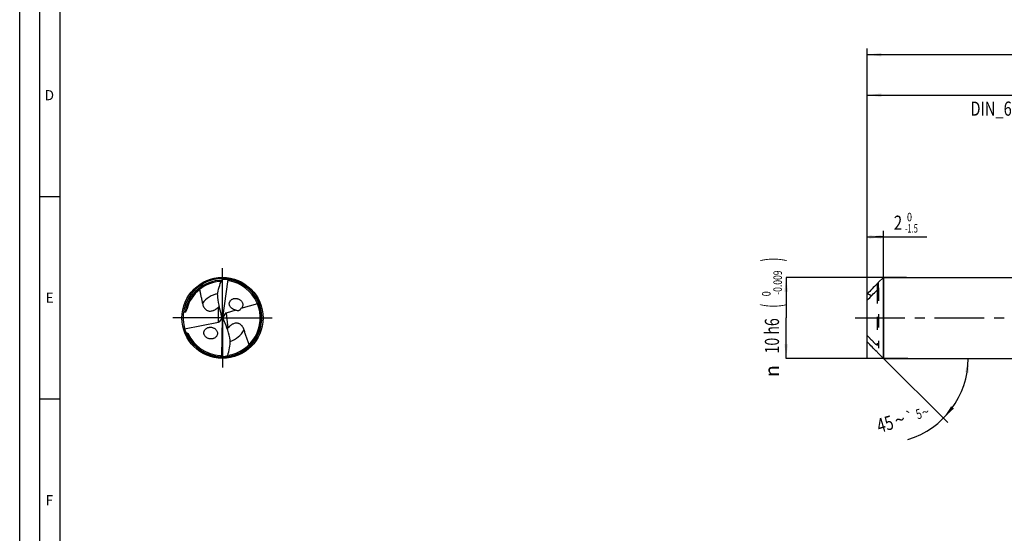
# Model space of a CAD drawing. Units: millimetres. Extents: x 0 to 594, y 0 to 420.
# Drawn here: x 0 to 243, y 127 to 254 of the extents above; entities that cross this region are included whole.
import ezdxf
from ezdxf.enums import TextEntityAlignment as Align

# ---------------------------------------------------------------- set-up
doc = ezdxf.new("R2010")
doc.units = ezdxf.units.MM
doc.header["$LTSCALE"] = 32.67
for name, pattern in [('CENTER', [0.6, 0.375, -0.075, 0.075, -0.075]), ('DOT', [0.2, 0.1, -0.1]), ('HIDDEN', [0.2, 0.1, -0.1])]:
    doc.linetypes.add(name, pattern=pattern)
doc.layers.get('0').update_dxf_attribs({"linetype": 'CONTINUOUS'})
for name, color, linetype in [('606160715-000_AXIS', 7, 'CONTINUOUS'), ('606160715-000_CL', 7, 'CONTINUOUS'), ('606160715-000_DIM', 7, 'CONTINUOUS'), ('606160715-000_HL', 7, 'CONTINUOUS'), ('608092947-000-00-ED1_FORMAT', 7, 'CONTINUOUS'), ('DEFAULT_2', 6, 'HIDDEN')]:
    doc.layers.add(name, color=color, linetype=linetype)
doc.styles.get("Standard").update_dxf_attribs({"font": 'TXT.SHX', "width": 0.7})
doc.styles.add('TEXTSTYLE_2', font='TXT.SHX', dxfattribs={"width": 0.6})
doc.styles.add('TEXTSTYLE_3', font='gdt', dxfattribs={"width": 0.7})
doc.dimstyles.new('DIMSTYLE_1', dxfattribs={"dimtxt": 3.5, "dimasz": 3.5, "dimexe": 1.5, "dimexo": 0, "dimgap": 0.875, "dimtad": 1, "dimdec": 3, "dimlfac": 0.5, "dimdsep": 46, "dimtxsty": 'STANDARD', "dimblk": '_FILLED', "dimblk1": '_FILLED', "dimblk2": '_FILLED', "dimcen": 0.09, "dimclrt": 2, "dimadec": 3, "dimazin": 2, "dimtol": 1, "dimtm": 1.5, "dimtfac": 0.6, "dimtdec": 3, "dimtofl": 0, "dimtmove": 0, "dimatfit": 3, "dimldrblk": '_FILLED', "dimfxl": 1, "dimtolj": 1, "dimarcsym": 0})
doc.dimstyles.new('DIMSTYLE_2', dxfattribs={"dimtxt": 3.5, "dimasz": 3.5, "dimexe": 1.5, "dimexo": 0, "dimgap": 0.875, "dimtad": 1, "dimdec": 3, "dimlfac": 0.5, "dimdsep": 46, "dimtxsty": 'STANDARD', "dimblk": '_FILLED', "dimblk1": '_FILLED', "dimblk2": '_FILLED', "dimcen": 0.09, "dimclrt": 2, "dimadec": 3, "dimazin": 2, "dimtol": 1, "dimtm": 0.009, "dimtfac": 0.6, "dimtdec": 3, "dimtofl": 0, "dimtmove": 0, "dimatfit": 3, "dimldrblk": '_FILLED', "dimfxl": 1, "dimtolj": 1, "dimarcsym": 0})
doc.dimstyles.new('DIMSTYLE_3', dxfattribs={"dimtxt": 3.5, "dimasz": 3.5, "dimexe": 1.5, "dimexo": 0, "dimgap": 0.875, "dimtad": 1, "dimdec": 3, "dimlfac": 0.5, "dimdsep": 46, "dimtxsty": 'STANDARD', "dimblk": '_FILLED', "dimblk1": '_FILLED', "dimblk2": '_FILLED', "dimcen": 0.09, "dimclrt": 2, "dimadec": 3, "dimazin": 2, "dimtol": 1, "dimtp": 2, "dimtfac": 0.6, "dimtdec": 3, "dimtofl": 0, "dimtmove": 0, "dimatfit": 3, "dimldrblk": '_FILLED', "dimfxl": 1, "dimtolj": 1, "dimarcsym": 0})
doc.dimstyles.new('DIMSTYLE_6', dxfattribs={"dimtxt": 3.5, "dimasz": 3.5, "dimexe": 1.5, "dimexo": 0, "dimgap": 0.875, "dimtad": 1, "dimdec": 3, "dimlfac": 0.5, "dimdsep": 46, "dimtxsty": 'STANDARD', "dimblk": '_FILLED', "dimblk1": '_FILLED', "dimblk2": '_FILLED', "dimcen": 0.09, "dimclrt": 2, "dimadec": 3, "dimazin": 2, "dimtol": 1, "dimtp": 1.5, "dimtm": 1.5, "dimtfac": 1, "dimtdec": 3, "dimtofl": 0, "dimtmove": 0, "dimatfit": 3, "dimldrblk": '_FILLED', "dimfxl": 1, "dimtolj": 1, "dimarcsym": 0})
doc.dimstyles.new('DIMSTYLE_7', dxfattribs={"dimtxt": 3.5, "dimasz": 3.5, "dimexe": 1.5, "dimexo": 0, "dimgap": 3.5, "dimtad": 1, "dimdec": 3, "dimlfac": 0.5, "dimdsep": 46, "dimtxsty": 'STANDARD', "dimblk": '_FILLED', "dimblk1": '_FILLED', "dimblk2": '_FILLED', "dimcen": 0.09, "dimclrt": 2, "dimaunit": 1, "dimadec": 3, "dimazin": 2, "dimtol": 1, "dimtp": 5, "dimtm": 5, "dimtfac": 1, "dimtdec": 3, "dimtofl": 0, "dimtmove": 0, "dimatfit": 3, "dimldrblk": '_FILLED', "dimfxl": 1, "dimtolj": 1, "dimarcsym": 0})

# ---------------------------------------------------------------- blocks, each defined once
blk = doc.blocks.new('_FILLED')
at = {"color": 0, "linetype": 'BYBLOCK'}
blk.add_solid([(0, 0), (-1, 0.125), (-1, -0.125)], dxfattribs=at)
blk = doc.blocks.new('*D0')
at = {"layer": '606160715-000_DIM', "color": 3, "linetype": 'CONTINUOUS'}
for p, q in [((209, 170), (209, 201.5)), ((209, 200), (211, 200)), ((213, 200), (211, 200)), ((211, 200), (223.68, 200)), ((213, 170), (213, 201.5))]:
    blk.add_line(p, q, dxfattribs=at)
at = {"layer": '606160715-000_DIM', "color": 3, "linetype": 'CONTINUOUS', "xscale": 3.5, "yscale": 3.5, "zscale": 3.5, "rotation": 180}
blk.add_blockref('_FILLED', (209, 200), dxfattribs=at)
at = {"layer": '606160715-000_DIM', "color": 3, "linetype": 'CONTINUOUS', "xscale": 3.5, "yscale": 3.5, "zscale": 3.5}
blk.add_blockref('_FILLED', (213, 200), dxfattribs=at)
at = {"layer": '606160715-000_DIM', "color": 2, "linetype": 'CONTINUOUS', "width": 0.785714}
blk.add_text('2', height=3.5, dxfattribs=at).set_placement((215.53, 201.75))
at = {"layer": '606160715-000_DIM', "color": 2, "linetype": 'CONTINUOUS', "style": 'TEXTSTYLE_2'}
for s, width, p in [(' 0', 0.785714, (218.28, 203.85)), ('-1.5', 0.642857, (218.28, 201.05))]:
    blk.add_text(s, height=2.1, dxfattribs=dict(at, width=width)).set_placement(p)
blk = doc.blocks.new('*D1')
at = {"layer": '606160715-000_DIM', "color": 3, "linetype": 'CONTINUOUS'}
for p, q in [((218.64, 190), (189, 190)), ((189, 190), (189, 180)), ((189, 170), (189, 180)), ((219, 170), (189, 170))]:
    blk.add_line(p, q, dxfattribs=at)
at = {"layer": '606160715-000_DIM', "color": 3, "linetype": 'CONTINUOUS', "xscale": 3.5, "yscale": 3.5, "zscale": 3.5}
for p, rotation in [((189, 190), 90), ((189, 170), 270)]:
    blk.add_blockref('_FILLED', p, dxfattribs=dict(at, rotation=rotation))
at = {"layer": '606160715-000_DIM', "color": 2, "linetype": 'CONTINUOUS'}
for s, height, width, p in [(')', 4.9, 0.428571, (187.95, 194.41)), ('(', 4.9, 0.428571, (187.95, 183.01)), ('10 h6', 3.5, 0.728571, (187.25, 175.58))]:
    blk.add_text(s, height=height, rotation=90, dxfattribs=dict(at, width=width)).set_placement(p, align=Align.CENTER)
at = {"layer": '606160715-000_DIM', "color": 2, "linetype": 'CONTINUOUS', "style": 'TEXTSTYLE_2'}
for s, width, p in [('-0.009', 0.738095, (187.95, 188.71)), (' 0', 0.785714, (185.15, 185.71))]:
    blk.add_text(s, height=2.1, rotation=90, dxfattribs=dict(at, width=width)).set_placement(p, align=Align.CENTER)
at = {"layer": '606160715-000_DIM', "color": 2, "linetype": 'CONTINUOUS', "style": 'TEXTSTYLE_3'}
blk.add_text('n', height=3.5, rotation=90, dxfattribs=at).set_placement((187.25, 166.88), align=Align.CENTER)
blk = doc.blocks.new('*D2')
at = {"layer": '606160715-000_DIM', "color": 3, "linetype": 'CONTINUOUS'}
for p, q in [((209, 180), (209, 236.5)), ((289, 180), (289, 236.5)), ((209, 235), (249, 235)), ((289, 235), (249, 235))]:
    blk.add_line(p, q, dxfattribs=at)
at = {"layer": '606160715-000_DIM', "color": 3, "linetype": 'CONTINUOUS', "xscale": 3.5, "yscale": 3.5, "zscale": 3.5, "rotation": 180}
blk.add_blockref('_FILLED', (209, 235), dxfattribs=at)
at = {"layer": '606160715-000_DIM', "color": 3, "linetype": 'CONTINUOUS', "xscale": 3.5, "yscale": 3.5, "zscale": 3.5}
blk.add_blockref('_FILLED', (289, 235), dxfattribs=at)
at = {"layer": '606160715-000_DIM', "color": 2, "linetype": 'CONTINUOUS', "style": 'TEXTSTYLE_2'}
for s, width, p in [('+2', 0.75, (251.675, 238.85)), (' 0', 0.785714, (251.75, 236.05))]:
    blk.add_text(s, height=2.1, dxfattribs=dict(at, width=width)).set_placement(p, align=Align.CENTER)
at = {"layer": '606160715-000_DIM', "color": 2, "linetype": 'CONTINUOUS'}
for s, width, p in [('40', 0.785714, (247.35, 236.75)), ('DIN_6535_HA_10', 0.758503, (249, 229.925))]:
    blk.add_text(s, height=3.5, dxfattribs=dict(at, width=width)).set_placement(p, align=Align.CENTER)
blk = doc.blocks.new('*D5')
at = {"layer": '606160715-000_DIM', "color": 3, "linetype": 'CONTINUOUS'}
for p, q in [((209, 180), (209, 246.5)), ((415, 180), (415, 246.5)), ((209, 245), (312, 245)), ((415, 245), (312, 245))]:
    blk.add_line(p, q, dxfattribs=at)
at = {"layer": '606160715-000_DIM', "color": 3, "linetype": 'CONTINUOUS', "xscale": 3.5, "yscale": 3.5, "zscale": 3.5, "rotation": 180}
blk.add_blockref('_FILLED', (209, 245), dxfattribs=at)
at = {"layer": '606160715-000_DIM', "color": 3, "linetype": 'CONTINUOUS', "xscale": 3.5, "yscale": 3.5, "zscale": 3.5}
blk.add_blockref('_FILLED', (415, 245), dxfattribs=at)
at = {"layer": '606160715-000_DIM', "color": 2, "linetype": 'CONTINUOUS'}
for s, height, width, p in [('103', 3.5, 0.690476, (308.3, 245.88)), ('1.5', 2.45, 0.619048, (317.05, 246.4)), ('MIN. TOOL LENGTH ', 3.5, 0.756303, (307, 239.75)), ('93.0', 3.5, 0.714286, (334.5, 239.75))]:
    blk.add_text(s, height=height, dxfattribs=dict(at, width=width)).set_placement(p, align=Align.CENTER)
at = {"layer": '606160715-000_DIM', "color": 2, "linetype": 'CONTINUOUS', "style": 'TEXTSTYLE_3'}
blk.add_text('`', height=2.45, dxfattribs=at).set_placement((313.35, 246.4), align=Align.CENTER)
blk = doc.blocks.new('*D6')
at = {"layer": '606160715-000_DIM', "color": 3, "linetype": 'CONTINUOUS'}
for q in [(228.83, 154.17), (235.38, 170)]:
    blk.add_line((213, 170), q, dxfattribs=at)
blk.add_arc((213, 170), 20.88, -73.3008, 0, dxfattribs=at)
for points in [[(234.02, 166.48), (233.88, 170), (233.15, 166.55)], [(229.69, 158.19), (227.76, 155.24), (230.36, 157.63)]]:
    blk.add_solid(points, dxfattribs=at)
at = {"layer": '606160715-000_DIM', "color": 2, "linetype": 'CONTINUOUS'}
for s, height, width, p in [('45', 3.5, 0.75, (213.89, 152.12)), ('5', 2.45, 0.714286, (222.06, 155.12))]:
    blk.add_text(s, height=height, rotation=16.6992, dxfattribs=dict(at, width=width)).set_placement(p, align=Align.CENTER)
at = {"layer": '606160715-000_DIM', "color": 2, "linetype": 'CONTINUOUS', "style": 'TEXTSTYLE_3'}
for s, height, p in [('~', 3.5, (217.52, 153.21)), ('`', 2.45, (219.85, 154.46)), ('~', 2.45, (223.68, 155.61))]:
    blk.add_text(s, height=height, rotation=16.6992, dxfattribs=at).set_placement(p, align=Align.CENTER)

msp = doc.modelspace()

# ---------------------------------------------------------------- linework, layer by layer
at = {"layer": '606160715-000_AXIS', "color": 1, "linetype": 'CENTER'}
for p, q in [((50, 180), (50, 193)), ((50, 180), (37, 180)), ((50, 180), (50, 167)), ((50, 180), (63, 180)), ((206, 180), (418, 180))]:
    msp.add_line(p, q, dxfattribs=at)
at = {"layer": '606160715-000_CL', "color": 7, "linetype": 'CONTINUOUS'}
for p, q in [((51.3382, 189.4885), (50, 180)), ((213, 190), (211.7933, 188.7933)), ((213, 190), (213, 170)), ((213, 190), (289, 190)), ((211.4, 188.3998), (211.5179, 188.5179)), ((211.8, 187.4527), (211.8, 188.7865)), ((209, 174.0589), (209, 185.9411)), ((58.6243, 183.512), (54.5687, 182.2876)), ((49.3198, 179.0932), (49.7805, 179.7074)), ((50, 180), (49.8154, 180.1463)), ((49.8281, 170.4191), (50, 180)), ((50, 180), (50.2123, 179.8207)), ((50.7726, 181.1354), (50.1739, 180.2555)), ((53.3298, 181.9136), (50.8779, 181.1734)), ((40.6738, 177.3332), (48.9856, 178.9679)), ((211.4, 171.6002), (211.5179, 171.4821)), ((211.5179, 171.4821), (213, 170)), ((213, 170), (289, 170))]:
    msp.add_line(p, q, dxfattribs=at)
at = {"layer": '606160715-000_CL', "color": 9, "linetype": 'CONTINUOUS'}
for p, q in [((211.4, 188.3998), (211.4, 186.8234)), ((48.9856, 178.9679), (48.9856, 182.6585)), ((50.8779, 181.1734), (51.3308, 177.4849))]:
    msp.add_line(p, q, dxfattribs=at)
at = {"layer": '606160715-000_CL', "color": 7, "linetype": 'CONTINUOUS'}
msp.add_circle((50, 180), 10, dxfattribs=at)
for centre, radius, start, end in [((50, 180), 9.7, 88.721808, 275.651591), ((50, 180), 9.7, 275.764767, 88.651591), ((51.566, 188.5713), 0.945, 101.047191, 103.944102), ((51.5273, 189.4401), 0.1541, 155.403904, 157.575663), ((50, 180), 9.02, 91.969327, 165.73742), ((50, 180), 9.312, 24.108548, 79.153199), ((46.1305, 185.803), 4.2473, 312.238769, 315.254316), ((50, 180), 9.3119, 278.117824, 22.157035), ((53.3099, 183.6408), 1.6703, 220.388261, 220.767373), ((53.3469, 183.6742), 1.7202, 220.806148, 227.675452), ((53.3392, 183.0598), 1.7208, 42.515844, 46.151292), ((49.9991, 179.9996), 9.313, 22.157319, 24.108667), ((54.5479, 174.7118), 4.2473, 139.238769, 142.254316), ((44.0683, 187.1216), 11.178, 254.09019, 254.707029), ((50, 180), 9.312, 205.047301, 266.153005), ((47.0586, 176.5561), 1.7208, 229.515844, 233.151292), ((49.6345, 170.4442), 0.1541, 342.403904, 344.575663), ((49.4903, 171.3017), 0.945, 288.047191, 290.944102)]:
    msp.add_arc(centre, radius, start, end, dxfattribs=at)
at = {"layer": '606160715-000_CL', "color": 9, "linetype": 'CONTINUOUS'}
for radius, start, end in [(9.6049, 276.87309, 81.695804), (9.3129, 91.116114, 170.734451), (6.0949, 101.328407, 143.868397), (9.6049, 202.402876, 268.695814), (6.0949, 288.325001, 330.868398)]:
    msp.add_arc((50, 180), radius, start, end, dxfattribs=at)
at = {"layer": '606160715-000_CL', "color": 7, "linetype": 'CONTINUOUS'}
for centre, major_axis, ratio, start_param, end_param in [((58.4256, 187.6286), (0.877, 14.2491), 0.67795734, -4.53551141, -4.17297399), ((48.4631, 179.8667), (0.1228, 1.9949), 0.67795734, -1.38858599, -1.03138134), ((48.4631, 180.3126), (1.0439, -1.0773), 0.80622669, 0.4490036, 0.78563756), ((51.5725, 179.8039), (1.0908, -1.1412), 0.77163738, -2.5304844, -2.2181695), ((51.5092, 180.3196), (-0.1213, 1.995), 0.67795734, -4.50099603, -4.17297399), ((51.5725, 179.8039), (1.0908, -1.1412), 0.77163738, 2.7683225, 2.857226), ((48.4631, 180.3126), (1.0439, -1.0773), 0.80622669, -0.48187315, -0.19413269), ((42.5669, 171.4015), (-0.8661, 14.2498), 0.67795734, -1.39391875, -1.03138134)]:
    msp.add_ellipse(centre, major_axis=major_axis, ratio=ratio, start_param=start_param, end_param=end_param, dxfattribs=at)
for points, knots in [([(49.8372, 189.352), (49.8625, 189.403), (49.9172, 189.4948), (50.0026, 189.5914), (50.0747, 189.647), (50.1402, 189.6839), (50.1943, 189.6981), (50.2283, 189.6973)], [0, 0, 0, 0, 0.31379338, 0.5854283, 0.70459788, 0.81281598, 1, 1, 1, 1]), ([(51.3382, 189.4885), (51.2746, 189.4944), (51.1471, 189.5044), (50.9556, 189.5132), (50.764, 189.5155), (50.5728, 189.5103), (50.4139, 189.4988), (50.2875, 189.4842), (50.1933, 189.4701), (50.0999, 189.4522), (50.0079, 189.4293), (49.9331, 189.4043), (49.8761, 189.3781), (49.8494, 189.3616), (49.8372, 189.352)], [0, 0, 0, 0, 0.12572861, 0.25136307, 0.37688137, 0.50225238, 0.62742807, 0.68992567, 0.75233897, 0.81464101, 0.87678302, 0.93865618, 0.96943354, 1, 1, 1, 1]), ([(51.7524, 189.1456), (51.7101, 189.1537), (51.6257, 189.1821), (51.517, 189.2622), (51.4349, 189.3716), (51.3988, 189.4557), (51.3849, 189.4988)], [0, 0, 0, 0, 0.24166565, 0.49116513, 0.74546173, 1, 1, 1, 1]), ([(51.5249, 189.5794), (51.511, 189.5816), (51.4834, 189.5828), (51.4432, 189.5709), (51.4092, 189.5438), (51.3937, 189.5184), (51.3872, 189.5042)], [0, 0, 0, 0, 0.24805882, 0.48214063, 0.72427002, 1, 1, 1, 1]), ([(44.3568, 187.0367), (44.4058, 186.7463), (44.514, 186.1689), (44.669, 185.4519), (44.7986, 184.8814), (44.8964, 184.4539), (44.9918, 184.0253), (45.0507, 183.7381), (45.0774, 183.5938)], [0, 0, 0, 0, 0.2511061, 0.5008825, 0.62549851, 0.75008709, 0.87482043, 1, 1, 1, 1]), ([(48.7617, 185.7066), (48.8515, 186.3352), (49.1275, 187.5803), (49.5756, 188.7733), (49.8372, 189.352)], [0, 0, 0, 0, 0.49996377, 1, 1, 1, 1]), ([(211.4, 188.3998), (210.9954, 187.9943), (210.1894, 187.1806), (209.3934, 186.3571), (209, 185.9411)], [0, 0, 0, 0, 0.50015769, 1, 1, 1, 1]), ([(211.8, 187.4527), (211.8, 187.4425), (211.7973, 187.4205), (211.7847, 187.3723), (211.7574, 187.3066), (211.714, 187.2253), (211.6616, 187.1417), (211.6028, 187.0582), (211.518, 186.9495), (211.4487, 186.8722), (211.4, 186.8234)], [0, 0, 0, 0, 0.04032651, 0.08750523, 0.19753043, 0.32134486, 0.45299203, 0.58883046, 0.72647381, 1, 1, 1, 1]), ([(211.5179, 188.5179), (211.5352, 188.5352), (211.5688, 188.5687), (211.6176, 188.6173), (211.6632, 188.6623), (211.7045, 188.7026), (211.7359, 188.7327), (211.758, 188.7533), (211.7698, 188.7641), (211.7783, 188.7715), (211.7836, 188.7761), (211.7883, 188.78), (211.7922, 188.783), (211.7954, 188.7853), (211.7975, 188.7866), (211.7988, 188.7871), (211.7994, 188.7872), (211.7999, 188.787), (211.8, 188.7867), (211.8, 188.7865)], [0, 0, 0, 0, 0.18718006, 0.36434997, 0.52912223, 0.6783161, 0.80744663, 0.86257327, 0.91007734, 0.93059342, 0.94873332, 0.96431723, 0.97716245, 0.98709394, 0.9939623, 0.99623551, 0.99778563, 0.99883363, 1, 1, 1, 1]), ([(52.0377, 182.5585), (51.9699, 182.6382), (51.849, 182.8108), (51.7259, 183.1002), (51.6719, 183.4061), (51.6918, 183.7094), (51.7815, 183.9916), (51.9304, 184.2395), (52.1256, 184.4461), (52.3559, 184.6085), (52.6116, 184.7266), (52.885, 184.8), (53.1696, 184.8295), (53.4595, 184.8146), (53.7485, 184.7553), (54.0301, 184.6509), (54.2965, 184.5013), (54.4569, 184.3722), (54.5313, 184.3008)], [0, 0, 0, 0, 0.06655086, 0.13294906, 0.19838609, 0.26223314, 0.32431438, 0.38491446, 0.44455271, 0.50376573, 0.56301574, 0.62266687, 0.68299598, 0.74421638, 0.80647701, 0.86987312, 0.93441456, 1, 1, 1, 1]), ([(209, 184.3647), (209.3934, 184.7807), (210.1894, 185.6042), (210.9954, 186.4179), (211.4, 186.8234)], [0, 0, 0, 0, 0.49984224, 1, 1, 1, 1]), ([(209.9939, 185.3988), (209.9677, 185.4379), (209.9046, 185.5095), (209.7934, 185.5987), (209.6719, 185.6748), (209.5011, 185.7623), (209.2772, 185.8514), (209.093, 185.9079), (209, 185.9334)], [0, 0, 0, 0, 0.12284565, 0.24685029, 0.37158972, 0.49680922, 0.74803866, 1, 1, 1, 1]), ([(40.8086, 181.4995), (40.818, 181.4971), (40.8393, 181.4941), (40.8876, 181.499), (40.9443, 181.5301), (40.9951, 181.5815), (41.0339, 181.6342), (41.0652, 181.6857), (41.1002, 181.7523), (41.1366, 181.8348), (41.1733, 181.9333), (41.205, 182.0304), (41.233, 182.1265), (41.2499, 182.1904), (41.258, 182.2222)], [0, 0, 0, 0, 0.03197902, 0.07022925, 0.15823245, 0.2373242, 0.30771299, 0.37328002, 0.43585647, 0.55539246, 0.67022756, 0.78206878, 0.89181488, 1, 1, 1, 1]), ([(45.0774, 183.5938), (45.1305, 183.3059), (45.2601, 182.879), (45.5275, 182.4379), (45.7192, 182.2107), (45.8881, 182.0527), (46.0859, 181.9121), (46.3185, 181.7948), (46.5937, 181.7105), (46.918, 181.6741), (47.2892, 181.7046), (47.616, 181.7943), (47.8827, 181.903), (48.1465, 182.0337), (48.3344, 182.1503), (48.4547, 182.2335)], [0, 0, 0, 0, 0.19348424, 0.28983852, 0.33898308, 0.38950262, 0.4423141, 0.49878624, 0.56093773, 0.63151006, 0.71316273, 0.8055716, 0.85424751, 0.90332412, 1, 1, 1, 1]), ([(48.4547, 182.2335), (48.5027, 182.2667), (48.6866, 182.3995), (48.8609, 182.5452), (48.9856, 182.6585)], [0, 0, 0, 0, 0.25725879, 1, 1, 1, 1]), ([(53.3298, 181.9136), (53.1246, 181.9304), (52.7099, 182.0313), (52.3465, 182.2587), (52.1887, 182.4025)], [0, 0, 0, 0, 0.49104253, 1, 1, 1, 1]), ([(53.3298, 181.9136), (53.4209, 181.8896), (53.564, 181.8604), (53.7648, 181.8457), (53.9352, 181.8529), (54.0873, 181.8844), (54.214, 181.9343), (54.3099, 181.9883), (54.3964, 182.0557), (54.4885, 182.1519), (54.5411, 182.2333), (54.5687, 182.2876)], [0, 0, 0, 0, 0.20055145, 0.30942412, 0.42810468, 0.56255542, 0.6378071, 0.71710615, 0.79606639, 0.8701805, 1, 1, 1, 1]), ([(54.6076, 184.2227), (54.6713, 184.1532), (54.7875, 184.0031), (54.9186, 183.7512), (54.998, 183.4807), (55.0197, 183.204), (54.9824, 182.935), (54.8901, 182.6864), (54.7511, 182.467), (54.6325, 182.3431), (54.5687, 182.2876)], [0, 0, 0, 0, 0.13059596, 0.26133694, 0.39101424, 0.51842677, 0.64282194, 0.76412659, 0.88289902, 1, 1, 1, 1]), ([(40.433, 181.6007), (40.4638, 181.5917), (40.5885, 181.5561), (40.714, 181.5232), (40.8086, 181.4995)], [0, 0, 0, 0, 0.24754939, 1, 1, 1, 1]), ([(45.9414, 175.2473), (45.8613, 175.3157), (45.7134, 175.4678), (45.5704, 175.691), (45.4881, 175.8842), (45.4291, 176.082), (45.406, 176.2866), (45.4202, 176.4874), (45.4484, 176.6328), (45.4931, 176.7719), (45.5723, 176.9464), (45.7061, 177.1439), (45.9104, 177.3413), (46.1479, 177.4963), (46.4098, 177.6084), (46.6891, 177.6777), (46.9797, 177.7036), (47.2755, 177.6856), (47.5706, 177.6225), (47.8573, 177.5129), (48.0359, 177.4087), (48.1204, 177.3487)], [0, 0, 0, 0, 0.06643362, 0.13286796, 0.16589588, 0.19863452, 0.26282018, 0.294305, 0.3253444, 0.35597792, 0.38626355, 0.44597972, 0.50516782, 0.56433035, 0.62385719, 0.68403855, 0.74508578, 0.80714643, 0.87031852, 0.934628, 1, 1, 1, 1]), ([(48.1204, 177.3487), (48.2091, 177.2858), (48.3757, 177.1428), (48.5769, 176.8827), (48.7141, 176.5859), (48.7645, 176.3208), (48.7639, 176.1106), (48.7376, 175.9079), (48.6597, 175.6673), (48.504, 175.4125), (48.3003, 175.1993), (48.0598, 175.0304), (47.837, 174.9279), (47.6494, 174.8689), (47.4552, 174.8249), (47.2037, 174.7995), (46.8971, 174.817), (46.5915, 174.8842), (46.2956, 175.002), (46.1127, 175.1145), (46.0266, 175.1791)], [0, 0, 0, 0, 0.06609369, 0.13249914, 0.19841768, 0.26300804, 0.29469652, 0.32591488, 0.38697362, 0.44678482, 0.50594231, 0.56498411, 0.62433782, 0.65426332, 0.68438103, 0.74525789, 0.80719408, 0.87030297, 0.93460521, 1, 1, 1, 1]), ([(51.806, 177.9714), (51.7624, 177.9326), (51.5961, 177.7784), (51.4408, 177.6125), (51.3308, 177.4849)], [0, 0, 0, 0, 0.25725879, 1, 1, 1, 1]), ([(55.3239, 177.0329), (55.2361, 177.3122), (55.0554, 177.7201), (54.7362, 178.1254), (54.5183, 178.3275), (54.3314, 178.4637), (54.118, 178.5792), (53.8728, 178.6672), (53.5894, 178.7174), (53.2631, 178.714), (52.8983, 178.6385), (52.5849, 178.5096), (52.3335, 178.3692), (52.0876, 178.2073), (51.9152, 178.0687), (51.806, 177.9714)], [0, 0, 0, 0, 0.19348424, 0.28983852, 0.33898308, 0.38950262, 0.4423141, 0.49878624, 0.56093773, 0.63151006, 0.71316273, 0.8055716, 0.85424751, 0.90332412, 1, 1, 1, 1]), ([(41.12, 176.3394), (41.1626, 176.3278), (41.2473, 176.3008), (41.3495, 176.2554), (41.4267, 176.2086), (41.499, 176.1534), (41.5444, 176.099), (41.5637, 176.0576)], [0, 0, 0, 0, 0.24538223, 0.49379818, 0.61952031, 0.74627806, 1, 1, 1, 1]), ([(56.5518, 173.3828), (56.4639, 173.6935), (56.2759, 174.3093), (56.0156, 175.0696), (55.7997, 175.6726), (55.6363, 176.1237), (55.4748, 176.5761), (55.3721, 176.8798), (55.3239, 177.0329)], [0, 0, 0, 0, 0.25148768, 0.50131577, 0.62586847, 0.75035028, 0.87494985, 1, 1, 1, 1]), ([(51.3013, 170.7376), (51.4905, 171.3438), (51.7899, 172.5825), (51.912, 173.852), (51.9245, 174.4868)], [0, 0, 0, 0, 0.50003637, 1, 1, 1, 1]), ([(211.4, 171.6002), (210.9954, 172.0057), (210.1894, 172.8194), (209.3934, 173.6429), (209, 174.0589)], [0, 0, 0, 0, 0.50015769, 1, 1, 1, 1]), ([(49.3753, 170.709), (49.4183, 170.7061), (49.5055, 170.6882), (49.6231, 170.622), (49.7179, 170.5234), (49.764, 170.4444), (49.783, 170.4032)], [0, 0, 0, 0, 0.24166286, 0.49116134, 0.74545953, 1, 1, 1, 1]), ([(49.6539, 170.3062), (49.668, 170.3057), (49.6956, 170.3079), (49.7339, 170.3245), (49.7644, 170.3556), (49.7767, 170.3827), (49.7814, 170.3976)], [0, 0, 0, 0, 0.24805882, 0.48214063, 0.72427002, 1, 1, 1, 1]), ([(49.8281, 170.4191), (49.892, 170.421), (50.0198, 170.4267), (50.2109, 170.4412), (50.4013, 170.4624), (50.5905, 170.4908), (50.7468, 170.5216), (50.8705, 170.5514), (50.9623, 170.5769), (51.0528, 170.606), (51.1413, 170.64), (51.2125, 170.6739), (51.2659, 170.7069), (51.2904, 170.7265), (51.3013, 170.7376)], [0, 0, 0, 0, 0.12572873, 0.25136329, 0.3768817, 0.50225281, 0.6274286, 0.68992624, 0.7523396, 0.81464166, 0.8767837, 0.93865671, 0.96943397, 1, 1, 1, 1]), ([(51.3013, 170.7376), (51.2825, 170.6838), (51.2393, 170.5861), (51.1663, 170.4797), (51.1016, 170.4158), (51.041, 170.3712), (50.9891, 170.3505), (50.9552, 170.3472)], [0, 0, 0, 0, 0.31379937, 0.58543009, 0.70459256, 0.81280747, 1, 1, 1, 1])]:
    msp.add_open_spline(points, degree=3, knots=knots, dxfattribs=at)
at = {"layer": '606160715-000_HL', "color": 6, "linetype": 'HIDDEN'}
msp.add_line((211.8, 187.4527), (211.8, 172.5473), dxfattribs=at)
msp.add_open_spline([(209, 175.6353), (209.3934, 175.2193), (210.1894, 174.3958), (210.9954, 173.5821), (211.4, 173.1766)], degree=3, knots=[0, 0, 0, 0, 0.49984224, 1, 1, 1, 1], dxfattribs=at)
at = {"layer": '608092947-000-00-ED1_FORMAT', "color": 3, "linetype": 'CONTINUOUS'}
for p, q in [((0, 0), (0, 420)), ((5, 5), (5, 415)), ((5, 210), (10, 210)), ((5, 160), (10, 160))]:
    msp.add_line(p, q, dxfattribs=at)
at = {"layer": '608092947-000-00-ED1_FORMAT', "color": 7, "linetype": 'CONTINUOUS'}
msp.add_line((10, 10), (10, 410), dxfattribs=at)
at = {"layer": 'DEFAULT_2', "color": 6, "linetype": 'DOT'}
msp.add_line((211.4, 186.8234), (211.4, 173.1766), dxfattribs=at)

# ---------------------------------------------------------------- texts
at = {"layer": '608092947-000-00-ED1_FORMAT', "color": 2, "linetype": 'CONTINUOUS', "char_height": 2.5, "attachment_point": 1, "line_spacing_factor": 0.9}
for s, insert, width in [('D', (6.131, 236.25), 4.107143), ('E', (6.369, 186.25), 3.392857), ('F', (6.369, 136.25), 3.392857)]:
    msp.add_mtext(s, dxfattribs=dict(at, insert=insert, width=width))

# ---------------------------------------------------------------- dimensions: what is measured, and where the dimension line sits
at = {"layer": '606160715-000_DIM', "color": 3, "linetype": 'CONTINUOUS'}
for base, p2, text, dimstyle, picture, middle in [((415, 245), (415, 180), '<>\\PMIN. TOOL LENGTH 93.0[.1]', 'DIMSTYLE_6', '*D5', (312, 245)), ((289, 235), (289, 180), '<>\\PDIN_6535_HA_10:FID_164068\\P ', 'DIMSTYLE_3', '*D2', (249, 235))]:
    dim = msp.add_linear_dim(base=base, p1=(209, 180), p2=p2, text=text, dimstyle=dimstyle, dxfattribs=at)
    dim.commit()
    dim.dimension.update_dxf_attribs({"geometry": picture, "text_midpoint": middle, "dimtype": 160})
dim = msp.add_linear_dim(base=(213, 200), p1=(209, 170), p2=(213, 170), dimstyle='DIMSTYLE_1', dxfattribs=at)
dim.commit()
dim.dimension.update_dxf_attribs({"geometry": '*D0', "text_midpoint": (219.6081, 200), "dimtype": 160})
dim = msp.add_linear_dim(base=(189, 170), p1=(218.6397, 190), p2=(219, 170), angle=270, text='%%c<>', dimstyle='DIMSTYLE_2', override={"dimpost": '<>h6'}, dxfattribs=at)
dim.commit()
dim.dimension.update_dxf_attribs({"geometry": '*D1', "text_midpoint": (189, 180), "dimtype": 160})
dim = msp.add_angular_dim_2l(base=(232.2912, 162.0093), line1=((212.8524, 170.1476), (213, 170)), line2=((212.7912, 170), (213, 170)), dimstyle='DIMSTYLE_7', dxfattribs=at)
dim.commit()
dim.dimension.update_dxf_attribs({"geometry": '*D6', "text_midpoint": (218.8174, 149.9461), "dimtype": 162})

doc.saveas('drawing.dxf')
